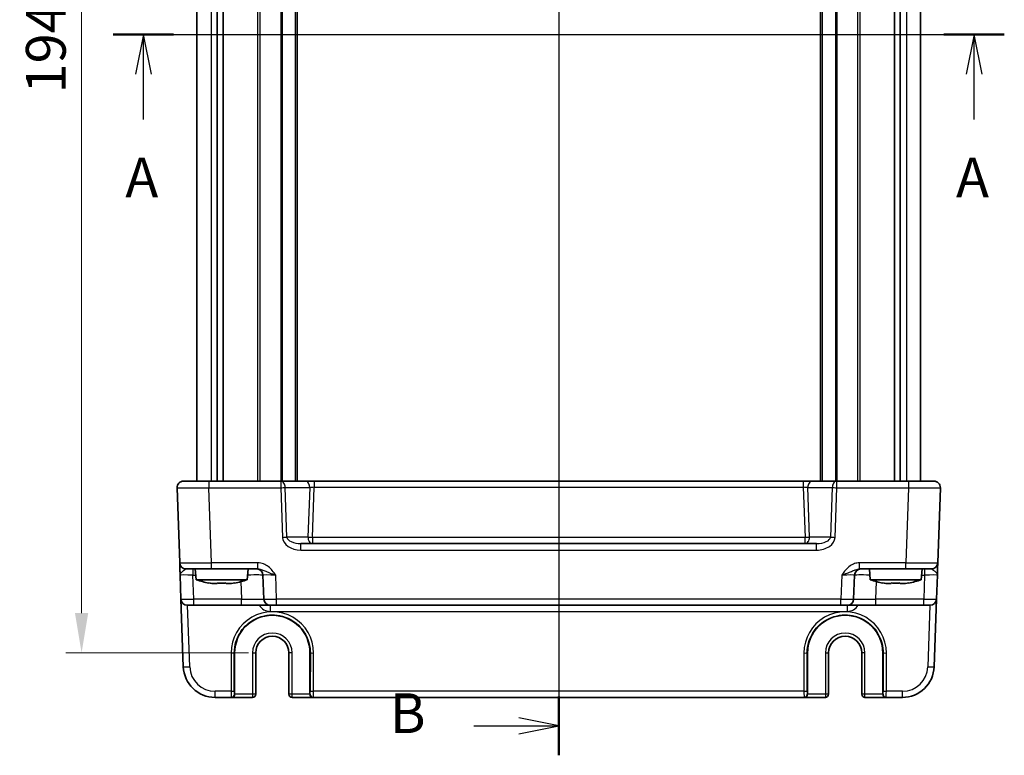
# Model space of a CAD drawing. Units: millimetres. Extents: x 29 to 3774, y 16 to 718.
# Drawn here: x 1155 to 1310, y 371 to 487 of the extents above; entities that cross this region are included whole.
import ezdxf

# ---------------------------------------------------------------- set-up
doc = ezdxf.new("R2010")
doc.units = ezdxf.units.MM
doc.header["$LTSCALE"] = 2
doc.linetypes.add('AM_ISO08W050', pattern=[18, 12, -1.5, 3, -1.5])
doc.layers.get('Defpoints').update_dxf_attribs({"lineweight": 25})
for name, color, linetype, lineweight in [('AM_7', 4, 'AM_ISO08W050', 25), ('Dimension (ISO)', 7, 'Continuous', 18), ('Dimension (ISO) @ 1', 7, 'Continuous', 18), ('Section Line (ISO)', 7, 'Continuous', 25), ('Visible (ISO)', 7, 'Continuous', 35), ('Visible Narrow (ISO)', 7, 'Continuous', 25)]:
    doc.layers.add(name, color=color, linetype=linetype, lineweight=lineweight)
doc.styles.add('Note Text (TK)', font='txt')
doc.dimstyles.new('Default - Method 1b (TK)', dxfattribs={"dimscale": 2, "dimtxt": 2.5, "dimasz": 2.5, "dimexe": 1, "dimexo": 1.5, "dimgap": 1, "dimtad": 1, "dimtoh": 1, "dimrnd": 1e-08, "dimdsep": 46, "dimtxsty": 'Note Text (TK)', "dimcen": 0.09, "dimdle": 5, "dimclrd": 100, "dimclre": 100, "dimclrt": 7, "dimadec": 1, "dimazin": 1, "dimtfac": 1, "dimtmove": 0, "dimatfit": 3, "dimfxl": 0, "dimtolj": 1, "dimlwd": -1, "dimlwe": -1, "dimarcsym": 0})

# ---------------------------------------------------------------- blocks, each defined once
blk = doc.blocks.new('2dTransSection0')
at = {"layer": 'Section Line (ISO)', "linetype": 'Continuous'}
for p, q in [((153.997, 195.48), (210, 195.48)), ((155.897, 195.48), (155.397, 192.98)), ((155.897, 192.98), (155.897, 195.48)), ((156.397, 192.98), (155.897, 195.48)), ((208.1, 195.48), (207.6, 192.98)), ((208.1, 192.98), (208.1, 195.48)), ((208.6, 192.98), (208.1, 195.48)), ((155.897, 190.131), (155.897, 192.98)), ((208.1, 190.131), (208.1, 192.98))]:
    blk.add_line(p, q, dxfattribs=at)
at = {"layer": 'Section Line (ISO)', "linetype": 'Continuous', "lineweight": 50}
for p, q in [((153.997, 195.48), (157.797, 195.48)), ((206.2, 195.48), (210, 195.48))]:
    blk.add_line(p, q, dxfattribs=at)
at = {"layer": 'Section Line (ISO)', "char_height": 2.5, "attachment_point": 7, "style": 'Note Text (TK)'}
for insert in [(154.761, 184.451), (206.964, 184.451)]:
    blk.add_mtext('A', dxfattribs=dict(at, insert=insert))
blk = doc.blocks.new('2dTransSection1')
at = {"layer": 'Section Line (ISO)', "linetype": 'Continuous'}
for p, q in [((181.998, 243.55), (181.998, 148.656)), ((181.998, 150.505), (179.498, 151.005)), ((176.667, 150.505), (179.498, 150.505)), ((179.498, 150.505), (181.998, 150.505)), ((179.498, 150.005), (181.998, 150.505))]:
    blk.add_line(p, q, dxfattribs=at)
at = {"layer": 'Section Line (ISO)', "linetype": 'Continuous', "lineweight": 50}
blk.add_line((181.998, 152.355), (181.998, 148.656), dxfattribs=at)
at = {"layer": 'Section Line (ISO)', "insert": (171.387, 149.277), "char_height": 2.5, "attachment_point": 7, "style": 'Note Text (TK)'}
blk.add_mtext('B', dxfattribs=at)
blk = doc.blocks.new('*D22')
at = {"layer": 'Defpoints', "color": 0, "transparency": 16777216}
for p in [(1194.75, 581.95), (1164.78, 387.46), (1194.75, 387.46)]:
    blk.add_point(p, dxfattribs=at)
at = {"layer": 'Dimension (ISO)', "color": 100, "transparency": 16777216}
for p, q in [((1191, 581.95), (1162.28, 581.95)), ((1164.78, 575.7), (1164.78, 393.71)), ((1191, 387.46), (1162.28, 387.46))]:
    blk.add_line(p, q, dxfattribs=at)
for points in [[(1163.74, 575.7), (1165.82, 575.7), (1164.78, 581.95)], [(1163.74, 393.71), (1165.82, 393.71), (1164.78, 387.46)]]:
    blk.add_solid(points, dxfattribs=at)
at = {"layer": 'Dimension (ISO)', "color": 7, "transparency": 16777216, "insert": (1159.16, 475.4), "char_height": 6.25, "attachment_point": 4, "rotation": 90, "style": 'Note Text (TK)'}
blk.add_mtext('\\A1;194.5', dxfattribs=at)

msp = doc.modelspace()

# ---------------------------------------------------------------- linework, layer by layer
at = {"layer": 'AM_7'}
msp.add_line((1239.7462, 591.9509), (1239.7462, 377.4509), dxfattribs=at)
at = {"layer": 'Visible (ISO)'}
for p, q in [((1182.8962, 554.9509), (1182.8962, 414.4509)), ((1186.0871, 554.9509), (1186.0871, 414.4509)), ((1187.0051, 554.9509), (1187.0051, 414.4509)), ((1198.6462, 554.9509), (1198.6462, 414.4509)), ((1280.8462, 554.9509), (1280.8462, 414.4509)), ((1292.4872, 554.9509), (1292.4872, 414.4509)), ((1293.4052, 554.9509), (1293.4052, 414.4509)), ((1296.5962, 554.9509), (1296.5962, 414.4509)), ((1179.7823, 413.416), (1180.1944, 401.616)), ((1180.7817, 414.4509), (1184.7792, 414.4509)), ((1196.0675, 414.4509), (1184.7792, 414.4509)), ((1199.9106, 414.4509), (1196.0675, 414.4509)), ((1201.3273, 414.4509), (1199.9106, 414.4509)), ((1278.165, 414.4509), (1201.3273, 414.4509)), ((1279.5817, 414.4509), (1278.165, 414.4509)), ((1283.4248, 414.4509), (1279.5817, 414.4509)), ((1294.7131, 414.4509), (1283.4248, 414.4509)), ((1294.7131, 414.4509), (1298.7106, 414.4509)), ((1299.298, 401.616), (1299.71, 413.416)), ((1280.2542, 404.6509), (1199.2381, 404.6509)), ((1180.2618, 399.6858), (1180.3934, 395.916)), ((1185.1913, 400.6509), (1181.1938, 400.6509)), ((1182.7949, 398.9509), (1182.6462, 400.6509)), ((1185.1913, 400.6509), (1192.4765, 400.6509)), ((1190.7974, 398.9509), (1190.9462, 400.6509)), ((1193.2799, 399.6858), (1193.4115, 395.916)), ((1286.0808, 395.916), (1286.2125, 399.6858)), ((1287.0158, 400.6509), (1294.301, 400.6509)), ((1288.6949, 398.9509), (1288.5462, 400.6509)), ((1298.2986, 400.6509), (1294.301, 400.6509)), ((1296.6974, 398.9509), (1296.8462, 400.6509)), ((1299.0989, 395.916), (1299.2305, 399.6858)), ((1182.7949, 398.9509), (1190.7974, 398.9509)), ((1186.0795, 398.3423), (1185.4044, 398.3423)), ((1188.1879, 398.3423), (1187.5128, 398.3423)), ((1288.6949, 398.9509), (1296.6974, 398.9509)), ((1291.9795, 398.3423), (1291.3044, 398.3423)), ((1294.0879, 398.3423), (1293.4128, 398.3423)), ((1180.3934, 395.916), (1180.765, 385.2764)), ((1182.3922, 394.9509), (1181.3928, 394.9509)), ((1182.3922, 394.9509), (1189.9136, 394.9509)), ((1189.9136, 394.9509), (1194.4109, 394.9509)), ((1195.4103, 394.9509), (1194.4109, 394.9509)), ((1195.4103, 394.9509), (1284.082, 394.9509)), ((1285.0814, 394.9509), (1284.082, 394.9509)), ((1285.0814, 394.9509), (1289.5787, 394.9509)), ((1289.5787, 394.9509), (1297.1001, 394.9509)), ((1298.0995, 394.9509), (1297.1001, 394.9509)), ((1298.7274, 385.2764), (1299.0989, 395.916)), ((1188.83, 380.9509), (1188.83, 387.4509)), ((1192.1329, 380.9509), (1192.1329, 387.4509)), ((1197.3594, 387.4509), (1197.3594, 380.9509)), ((1200.6624, 387.4509), (1200.6624, 380.9509)), ((1278.83, 380.9509), (1278.83, 387.4509)), ((1282.1329, 380.9509), (1282.1329, 387.4509)), ((1287.3594, 387.4509), (1287.3594, 380.9509)), ((1290.6624, 387.4509), (1290.6624, 380.9509)), ((1185.7619, 380.4509), (1188.2897, 380.4509)), ((1188.3429, 380.4509), (1188.2897, 380.4509)), ((1188.3429, 380.4509), (1191.6329, 380.4509)), ((1197.8594, 380.4509), (1201.1494, 380.4509)), ((1201.2026, 380.4509), (1201.1494, 380.4509)), ((1201.2026, 380.4509), (1278.2897, 380.4509)), ((1278.3429, 380.4509), (1278.2897, 380.4509)), ((1278.3429, 380.4509), (1281.6329, 380.4509)), ((1287.8594, 380.4509), (1291.1494, 380.4509)), ((1291.2026, 380.4509), (1291.1494, 380.4509)), ((1291.2026, 380.4509), (1293.7304, 380.4509))]:
    msp.add_line(p, q, dxfattribs=at)
for centre, radius, start, end in [((1180.7817, 413.4509), 1, 90, 182), ((1298.7106, 413.4509), 1, 358, 90), ((1181.1938, 401.6509), 1, 182, 270), ((1298.2986, 401.6509), 1, 270, 358), ((1192.2805, 399.6509), 1, 2, 90), ((1287.2118, 399.6509), 1, 90, 178), ((1188.0254, 414.7053), 16.6, 251.63375, 258.707357), ((1185.5669, 414.7053), 16.6, 281.292643, 288.36625), ((1293.9254, 414.7053), 16.6, 251.63375, 258.707357), ((1291.4669, 414.7053), 16.6, 281.292643, 288.36625), ((1181.3928, 395.9509), 1, 182, 270), ((1194.4109, 395.9509), 1, 182, 270), ((1285.0814, 395.9509), 1, 270, 358), ((1298.0995, 395.9509), 1, 270, 358), ((1194.7462, 387.4509), 5.9162, 0, 180), ((1284.7462, 387.4509), 5.9162, 0, 180), ((1194.7462, 387.4509), 2.6133, 0, 180), ((1284.7462, 387.4509), 2.6133, 0, 180), ((1185.7619, 385.4509), 5, 182, 270), ((1293.7304, 385.4509), 5, 270, 358), ((1191.6329, 380.9509), 0.5, 270, 0), ((1197.8594, 380.9509), 0.5, 180, 270), ((1281.6329, 380.9509), 0.5, 270, 0), ((1287.8594, 380.9509), 0.5, 180, 270)]:
    msp.add_arc(centre, radius, start, end, dxfattribs=at)
for centre, major_axis, start_param, end_param in [((1188.3429, 380.9509), (0, 0.5), 3.14159265, 4.71238898), ((1201.1494, 380.9509), (0, -0.5), 4.71238898, 6.28318531), ((1278.3429, 380.9509), (0, 0.5), 3.14159265, 4.71238898), ((1291.1494, 380.9509), (0, -0.5), 4.71238898, 6.28318531)]:
    msp.add_ellipse(centre, major_axis=major_axis, ratio=0.97415687, start_param=start_param, end_param=end_param, dxfattribs=at)
for points, knots in [([(1180.1944, 401.616), (1180.1944, 401.616), (1180.1949, 401.6017), (1180.1974, 401.5297), (1180.2001, 401.4518), (1180.2084, 401.2151), (1180.2144, 401.0409), (1180.2272, 400.6756), (1180.2337, 400.4898), (1180.2474, 400.0976), (1180.2546, 399.8912), (1180.2618, 399.6858)], [0, 0, 0, 0, 0.044070727, 0.044070727, 0.11458389, 0.11458389, 0.203074604, 0.203074604, 0.277997129, 0.277997129, 0.353553039, 0.353553039, 0.353553039, 0.353553039]), ([(1299.2305, 399.6858), (1299.2389, 399.9261), (1299.2474, 400.1677), (1299.2632, 400.6202), (1299.2705, 400.8308), (1299.2769, 401.0124), (1299.2832, 401.1946), (1299.2886, 401.3481), (1299.2959, 401.5575), (1299.298, 401.616), (1299.298, 401.616)], [-0.00063885, -0.00063885, -0.00063885, -0.00063885, 0.08774941, 0.08774941, 0.17613767, 0.17613767, 0.17613767, 0.264781251, 0.264781251, 0.352914191, 0.352914191, 0.352914191, 0.352914191]), ([(1184.7855, 398.4497), (1184.9411, 398.4194), (1185.0964, 398.3916), (1185.3023, 398.358), (1185.3534, 398.35), (1185.4044, 398.3423)], [4.4863158772, 4.4863158772, 4.4863158772, 4.4863158772, 4.5307133937, 4.5307133937, 4.5453911286, 4.5453911286, 4.5453911286, 4.5453911286]), ([(1186.0795, 398.3423), (1186.0795, 398.35), (1186.0795, 398.358), (1186.0795, 398.3916), (1186.0795, 398.4194), (1186.0795, 398.4497)], [4.8174915459, 4.8174915459, 4.8174915459, 4.8174915459, 4.8321692807, 4.8321692807, 4.8765667973, 4.8765667973, 4.8765667973, 4.8765667973]), ([(1186.0795, 398.4497), (1186.3263, 398.434), (1186.5698, 398.4267), (1187.0225, 398.4267), (1187.266, 398.434), (1187.5128, 398.4497)], [4.331071921, 4.331071921, 4.331071921, 4.331071921, 4.398975087, 4.398975087, 4.466878254, 4.466878254, 4.466878254, 4.466878254]), ([(1187.5128, 398.4497), (1187.5128, 398.4194), (1187.5128, 398.3916), (1187.5128, 398.358), (1187.5128, 398.35), (1187.5128, 398.3423)], [4.4863158772, 4.4863158772, 4.4863158772, 4.4863158772, 4.5307133937, 4.5307133937, 4.5453911286, 4.5453911286, 4.5453911286, 4.5453911286]), ([(1188.1879, 398.3423), (1188.2389, 398.35), (1188.29, 398.358), (1188.4959, 398.3916), (1188.6512, 398.4194), (1188.8068, 398.4497)], [4.8174915459, 4.8174915459, 4.8174915459, 4.8174915459, 4.8321692807, 4.8321692807, 4.8765667973, 4.8765667973, 4.8765667973, 4.8765667973]), ([(1290.6855, 398.4497), (1290.8411, 398.4194), (1290.9964, 398.3916), (1291.2023, 398.358), (1291.2534, 398.35), (1291.3044, 398.3423)], [4.4863158772, 4.4863158772, 4.4863158772, 4.4863158772, 4.5307133937, 4.5307133937, 4.5453911286, 4.5453911286, 4.5453911286, 4.5453911286]), ([(1291.9795, 398.3423), (1291.9795, 398.35), (1291.9795, 398.358), (1291.9795, 398.3916), (1291.9795, 398.4194), (1291.9795, 398.4497)], [4.8174915459, 4.8174915459, 4.8174915459, 4.8174915459, 4.8321692807, 4.8321692807, 4.8765667973, 4.8765667973, 4.8765667973, 4.8765667973]), ([(1291.9795, 398.4497), (1292.2263, 398.434), (1292.4698, 398.4267), (1292.9225, 398.4267), (1293.166, 398.434), (1293.4128, 398.4497)], [4.331071921, 4.331071921, 4.331071921, 4.331071921, 4.398975087, 4.398975087, 4.466878254, 4.466878254, 4.466878254, 4.466878254]), ([(1293.4128, 398.4497), (1293.4128, 398.4194), (1293.4128, 398.3916), (1293.4128, 398.358), (1293.4128, 398.35), (1293.4128, 398.3423)], [4.4863158772, 4.4863158772, 4.4863158772, 4.4863158772, 4.5307133937, 4.5307133937, 4.5453911286, 4.5453911286, 4.5453911286, 4.5453911286]), ([(1294.0879, 398.3423), (1294.1389, 398.35), (1294.19, 398.358), (1294.3959, 398.3916), (1294.5512, 398.4194), (1294.7068, 398.4497)], [4.8174915459, 4.8174915459, 4.8174915459, 4.8174915459, 4.8321692807, 4.8321692807, 4.8765667973, 4.8765667973, 4.8765667973, 4.8765667973])]:
    msp.add_open_spline(points, degree=3, knots=knots, dxfattribs=at)
for points in [[(1184.7748, 398.4267), (1184.7748, 398.4267), (1184.7782, 398.434), (1184.7855, 398.4497)], [(1188.8068, 398.4497), (1188.8141, 398.434), (1188.8175, 398.4267), (1188.8175, 398.4267)], [(1290.6748, 398.4267), (1290.6748, 398.4267), (1290.6782, 398.434), (1290.6855, 398.4497)], [(1294.7068, 398.4497), (1294.7141, 398.434), (1294.7175, 398.4267), (1294.7175, 398.4267)]]:
    msp.add_open_spline(points, degree=3, dxfattribs=at)
at = {"layer": 'Visible Narrow (ISO)'}
for p, q in [((1185.1147, 554.9509), (1185.1147, 414.4509)), ((1192.4392, 554.9509), (1192.4392, 414.4509)), ((1192.7927, 554.9509), (1192.7927, 414.4509)), ((1196.0584, 554.9509), (1196.0584, 414.4509)), ((1196.2705, 554.9509), (1196.2705, 414.4509)), ((1198.3462, 554.9509), (1198.3462, 414.4509)), ((1281.1462, 554.9509), (1281.1462, 414.4509)), ((1283.2218, 554.9509), (1283.2218, 414.4509)), ((1283.4339, 554.9509), (1283.4339, 414.4509)), ((1286.6996, 554.9509), (1286.6996, 414.4509)), ((1287.0532, 554.9509), (1287.0532, 414.4509)), ((1294.3776, 554.9509), (1294.3776, 414.4509)), ((1184.7792, 414.4509), (1184.7792, 413.416)), ((1184.7792, 413.416), (1196.0675, 413.416)), ((1185.1913, 401.616), (1184.7792, 413.416)), ((1196.0675, 414.4509), (1196.0675, 413.416)), ((1196.0675, 413.416), (1196.3399, 405.616)), ((1196.7746, 413.4509), (1200.6177, 413.4509)), ((1197.047, 405.6509), (1196.7746, 413.4509)), ((1200.6177, 413.4509), (1200.3454, 405.6509)), ((1201.0525, 405.616), (1201.3273, 413.4858)), ((1201.3273, 414.4509), (1201.3273, 413.4858)), ((1201.3273, 413.4858), (1278.165, 413.4858)), ((1278.165, 414.4509), (1278.165, 413.4858)), ((1278.165, 413.4858), (1278.4399, 405.616)), ((1278.8746, 413.4509), (1282.7177, 413.4509)), ((1279.147, 405.6509), (1278.8746, 413.4509)), ((1282.7177, 413.4509), (1282.4454, 405.6509)), ((1283.1525, 405.616), (1283.4248, 413.416)), ((1283.4248, 413.416), (1283.4248, 414.4509)), ((1283.4248, 413.416), (1294.7131, 413.416)), ((1294.7131, 413.416), (1294.301, 401.616)), ((1294.7131, 414.4509), (1294.7131, 413.416)), ((1200.3454, 405.6509), (1197.047, 405.6509)), ((1201.0525, 405.616), (1201.0525, 404.6509)), ((1278.4399, 405.616), (1201.0525, 405.616)), ((1278.4399, 404.6509), (1278.4399, 405.616)), ((1282.4454, 405.6509), (1279.147, 405.6509)), ((1199.2381, 403.616), (1199.2381, 404.6509)), ((1280.2542, 403.616), (1280.2542, 404.6509)), ((1199.2381, 403.616), (1280.2542, 403.616)), ((1192.4765, 401.616), (1185.1913, 401.616)), ((1185.1913, 400.6509), (1185.1913, 401.616)), ((1192.4765, 400.6509), (1192.4765, 401.616)), ((1294.301, 401.616), (1287.0158, 401.616)), ((1287.0158, 400.6509), (1287.0158, 401.616)), ((1294.301, 400.6509), (1294.301, 401.616)), ((1182.2605, 400.6509), (1182.2605, 399.6858)), ((1182.3922, 395.916), (1182.2605, 399.6858)), ((1182.2605, 399.6858), (1182.7306, 399.6858)), ((1195.4103, 395.916), (1195.2786, 399.6858)), ((1284.2137, 399.6858), (1284.082, 395.916)), ((1296.7617, 399.6858), (1297.2318, 399.6858)), ((1297.2318, 399.6858), (1297.1001, 395.916)), ((1297.2318, 400.6509), (1297.2318, 399.6858)), ((1189.8179, 398.6588), (1189.9136, 395.916)), ((1289.5787, 395.916), (1289.6745, 398.6588)), ((1181.7643, 385.2764), (1181.4265, 394.9509)), ((1182.3922, 394.9509), (1182.3922, 395.916)), ((1189.9136, 395.916), (1182.3922, 395.916)), ((1189.9136, 394.9509), (1189.9136, 395.916)), ((1194.4109, 394.9509), (1194.4109, 393.9858)), ((1195.4103, 394.9509), (1195.4103, 395.916)), ((1284.082, 395.916), (1195.4103, 395.916)), ((1284.082, 394.9509), (1284.082, 395.916)), ((1285.0814, 394.9509), (1285.0814, 393.9858)), ((1289.5787, 394.9509), (1289.5787, 395.916)), ((1297.1001, 395.916), (1289.5787, 395.916)), ((1297.1001, 394.9509), (1297.1001, 395.916)), ((1298.0658, 394.9509), (1297.728, 385.2764)), ((1194.4109, 393.9858), (1285.0814, 393.9858)), ((1188.2712, 387.4334), (1188.2767, 381.416)), ((1188.7765, 381.4334), (1188.771, 387.4509)), ((1188.771, 387.4509), (1188.83, 387.4509)), ((1191.6329, 387.4509), (1192.1329, 387.4509)), ((1191.6329, 387.4509), (1191.6329, 380.9509)), ((1197.8594, 387.4509), (1197.3594, 387.4509)), ((1197.8594, 380.9509), (1197.8594, 387.4509)), ((1200.7213, 387.4509), (1200.6624, 387.4509)), ((1200.7213, 387.4509), (1200.7158, 381.4334)), ((1201.2157, 381.416), (1201.2212, 387.4334)), ((1278.2712, 387.4334), (1278.2767, 381.416)), ((1278.7765, 381.4334), (1278.771, 387.4509)), ((1278.771, 387.4509), (1278.83, 387.4509)), ((1281.6329, 387.4509), (1282.1329, 387.4509)), ((1281.6329, 387.4509), (1281.6329, 380.9509)), ((1287.8594, 387.4509), (1287.3594, 387.4509)), ((1287.8594, 380.9509), (1287.8594, 387.4509)), ((1290.7213, 387.4509), (1290.6624, 387.4509)), ((1290.7213, 387.4509), (1290.7158, 381.4334)), ((1291.2157, 381.416), (1291.2212, 387.4334)), ((1188.2767, 381.416), (1185.7619, 381.416)), ((1185.7619, 380.4509), (1185.7619, 381.416)), ((1188.83, 380.9509), (1188.7896, 380.9509)), ((1191.6329, 380.9509), (1188.83, 380.9509)), ((1192.1329, 380.9509), (1191.6329, 380.9509)), ((1191.6329, 380.9509), (1191.6329, 380.4509)), ((1197.8594, 380.9509), (1197.3594, 380.9509)), ((1197.8594, 380.4509), (1197.8594, 380.9509)), ((1200.6624, 380.9509), (1197.8594, 380.9509)), ((1200.7027, 380.9509), (1200.6624, 380.9509)), ((1278.2767, 381.416), (1201.2157, 381.416)), ((1278.83, 380.9509), (1278.7896, 380.9509)), ((1281.6329, 380.9509), (1278.83, 380.9509)), ((1282.1329, 380.9509), (1281.6329, 380.9509)), ((1281.6329, 380.9509), (1281.6329, 380.4509)), ((1287.8594, 380.9509), (1287.3594, 380.9509)), ((1287.8594, 380.4509), (1287.8594, 380.9509)), ((1290.6624, 380.9509), (1287.8594, 380.9509)), ((1290.7027, 380.9509), (1290.6624, 380.9509)), ((1293.7304, 381.416), (1291.2157, 381.416)), ((1293.7304, 380.4509), (1293.7304, 381.416))]:
    msp.add_line(p, q, dxfattribs=at)
for centre, radius, start, end in [((1194.4109, 395.9858), 2, 211.161341, 270), ((1285.0814, 395.9858), 2, 270, 328.838659), ((1194.7462, 387.4509), 3.1133, 0, 180), ((1284.7462, 387.4509), 3.1133, 0, 180), ((1185.7619, 385.416), 4, 182, 270), ((1293.7304, 385.416), 4, 270, 358)]:
    msp.add_arc(centre, radius, start, end, dxfattribs=at)
for centre, major_axis, ratio, start_param, end_param in [((1184.7841, 413.4509), (5.0018, 0.0349), 0.00697021, 3.14178738, 4.71136574), ((1196.0675, 413.4509), (0, 1), 0.70710678, 4.71238898, 6.28318531), ((1196.0675, 413.4509), (0.9994, 0.0349), 0.03487826, 4.71117101, 5.49717816), ((1199.9106, 413.4509), (0, 1), 0.70710678, 4.71238898, 6.28318531), ((1201.3248, 413.4509), (1.0018, 0.035), 0.03470875, 1.56715131, 2.35315846), ((1278.1675, 413.4509), (1.0018, -0.035), 0.03470875, 0.7884342, 1.57444135), ((1279.5817, 413.4509), (0, 1), 0.70710678, 0, 1.57079633), ((1283.4248, 413.4509), (0, 1), 0.70710678, 0, 1.57079633), ((1283.4248, 413.4509), (0.9994, -0.0349), 0.03487826, 3.9275998, 4.71360696), ((1294.7082, 413.4509), (5.0018, -0.0349), 0.00697021, 4.71341222, 6.28299057), ((1196.3399, 405.6509), (-0.9994, -0.0349), 0.03487826, 1.56957835, 2.3555855), ((1199.1683, 405.616), (-2.8284, 0.0985), 0.70624659, 0.04928548, 1.6200818), ((1199.1683, 405.6509), (-2.1224, 0.0423), 0.47074871, 0.04228832, 1.61308465), ((1201.0525, 405.6509), (0, -1), 0.70710678, 4.71238898, 6.28318531), ((1201.0525, 405.6509), (0.9994, -0.0349), 0.03487826, 3.9275998, 4.71360696), ((1278.4399, 405.6509), (0, -1), 0.70710678, 0, 1.57079633), ((1278.4399, 405.6509), (0.9994, 0.0349), 0.03487826, 4.71117101, 5.49717816), ((1280.324, 405.6509), (2.1224, 0.0423), 0.47074871, 4.67010066, 6.24089699), ((1280.324, 405.616), (2.8284, 0.0985), 0.70624659, 4.6631035, 6.23389983), ((1283.1525, 405.6509), (0.9994, -0.0349), 0.03487826, 3.9275998, 4.71360696), ((1185.1962, 401.6509), (-5.0018, -0.0349), 0.00697021, 0.00019473, 1.56977309), ((1294.2961, 401.6509), (-5.0018, 0.0349), 0.00697021, 1.57181957, 3.14139792), ((1182.2642, 399.6509), (2.0024, -0.0349), 0.0173914, 1.57292556, 3.14250391), ((1189.7789, 399.6509), (3.5009, 0.0349), 0.00995902, 0.00024844, 1.25601898), ((1195.2823, 399.6509), (2.0024, -0.0349), 0.0173914, 1.57292556, 3.14250391), ((1284.21, 399.6509), (2.0024, 0.0349), 0.0173914, 6.28227405, 7.8518524), ((1289.7134, 399.6509), (3.5009, -0.0349), 0.00995902, 1.88557368, 3.14134422), ((1297.2281, 399.6509), (2.0024, 0.0349), 0.0173914, 6.28227405, 7.8518524), ((1182.3934, 395.9509), (-2, -0.0349), 0.01743381, 0.00030449, 1.56988285), ((1189.9081, 395.9509), (-3.5034, 0.0349), 0.00994517, 1.57246087, 3.14203922), ((1195.4115, 395.9509), (-2, -0.0349), 0.01743381, 0.00030449, 1.56988285), ((1284.0808, 395.9509), (-2, 0.0349), 0.01743381, 1.57170981, 3.14128816), ((1289.5842, 395.9509), (-3.5034, -0.0349), 0.00994517, 6.28273874, 7.8523171), ((1297.0989, 395.9509), (-2, 0.0349), 0.01743381, 1.57170981, 3.14128816), ((1194.7462, 387.4394), (0, 6.475), 0.99999958, 4.71147455, 7.85489607), ((1284.7462, 387.4394), (0, 6.475), 0.99999958, 4.71147455, 7.85489607), ((1188.2712, 387.4509), (0.5, 0.0005), 0.03489948, 4.71235707, 6.25698941), ((1201.2212, 387.4509), (-0.5, 0.0005), 0.03489948, 0.0261959, 1.57082824), ((1278.2712, 387.4509), (0.5, 0.0005), 0.03489948, 4.71235707, 6.25698941), ((1291.2212, 387.4509), (-0.5, 0.0005), 0.03489948, 0.0261959, 1.57082824), ((1181.7643, 385.3113), (-0.9994, -0.0349), 0.03487826, 0, 1.56957835), ((1297.728, 385.3113), (0.9994, -0.0349), 0.03487826, 4.71360696, 6.28318531), ((1188.2767, 381.4334), (0.5, 0.0005), 0.03489948, 4.71235707, 6.25698941), ((1188.2897, 381.4509), (0, -1), 0.01309296, 4.74729557, 6.28318531), ((1188.2897, 380.9509), (0, -0.5), 0.99965732, 0, 1.57079633), ((1188.7896, 381.4509), (0, 0.5), 0.02618592, 1.60570291, 3.14159265), ((1200.7027, 381.4509), (0, -0.5), 0.02618592, 0, 1.53588974), ((1201.2026, 380.9509), (0, -0.5), 0.99965732, 4.71238898, 6.28318531), ((1201.2157, 381.4334), (-0.5, 0.0005), 0.03489948, 0.0261959, 1.57082824), ((1201.2026, 381.4509), (0, 1), 0.01309296, 3.14159265, 4.6774824), ((1278.2767, 381.4334), (0.5, 0.0005), 0.03489948, 4.71235707, 6.25698941), ((1278.2897, 381.4509), (0, -1), 0.01309296, 4.74729557, 6.28318531), ((1278.2897, 380.9509), (0, -0.5), 0.99965732, 0, 1.57079633), ((1278.7896, 381.4509), (0, 0.5), 0.02618592, 1.60570291, 3.14159265), ((1290.7027, 381.4509), (0, -0.5), 0.02618592, 0, 1.53588974), ((1291.2026, 380.9509), (0, -0.5), 0.99965732, 4.71238898, 6.28318531), ((1291.2157, 381.4334), (-0.5, 0.0005), 0.03489948, 0.0261959, 1.57082824), ((1291.2026, 381.4509), (0, 1), 0.01309296, 3.14159265, 4.6774824)]:
    msp.add_ellipse(centre, major_axis=major_axis, ratio=ratio, start_param=start_param, end_param=end_param, dxfattribs=at)
for points, knots in [([(1195.2786, 399.6858), (1195.1083, 399.9261), (1194.9337, 400.1677), (1194.5515, 400.6202), (1194.3442, 400.8308), (1194.112, 401.0124), (1193.8791, 401.1946), (1193.6188, 401.3481), (1193.0681, 401.5575), (1192.7703, 401.616), (1192.4765, 401.616)], [-0.000638842, -0.000638842, -0.000638842, -0.000638842, 0.087749416, 0.087749416, 0.176137675, 0.176137675, 0.176137675, 0.264781251, 0.264781251, 0.352914191, 0.352914191, 0.352914191, 0.352914191]), ([(1287.0158, 401.616), (1286.8689, 401.616), (1286.7209, 401.6017), (1286.3426, 401.5297), (1286.1183, 401.4518), (1285.6416, 401.2151), (1285.3979, 401.0409), (1284.9945, 400.6756), (1284.8256, 400.4898), (1284.5079, 400.0976), (1284.3593, 399.8912), (1284.2137, 399.6858)], [0, 0, 0, 0, 0.044070727, 0.044070727, 0.11458389, 0.11458389, 0.203074604, 0.203074604, 0.277997129, 0.277997129, 0.353553037, 0.353553037, 0.353553037, 0.353553037]), ([(1180.2618, 399.6858), (1180.2582, 399.7885), (1180.3056, 399.8917), (1180.454, 400.0878), (1180.5504, 400.1807), (1180.7504, 400.3633), (1180.8531, 400.4504), (1181.0054, 400.5688), (1181.0625, 400.6078), (1181.1421, 400.6438), (1181.1693, 400.6509), (1181.1938, 400.6509)], [-0.353553039, -0.353553039, -0.353553039, -0.353553039, -0.277997129, -0.277997129, -0.203074604, -0.203074604, -0.11458389, -0.11458389, -0.044070727, -0.044070727, 0, 0, 0, 0]), ([(1192.4765, 400.6509), (1192.642, 400.6509), (1192.8166, 400.6216), (1193.1762, 400.5169), (1193.3661, 400.4402), (1193.5789, 400.3491), (1193.791, 400.2583), (1194.0297, 400.153), (1194.6019, 399.9267), (1194.9386, 399.8059), (1195.2786, 399.6858)], [-0.352914191, -0.352914191, -0.352914191, -0.352914191, -0.264781251, -0.264781251, -0.176137675, -0.176137675, -0.176137675, -0.087749416, -0.087749416, 0.000638842, 0.000638842, 0.000638842, 0.000638842]), ([(1284.2137, 399.6858), (1284.5043, 399.7885), (1284.7938, 399.8917), (1285.3023, 400.0878), (1285.5225, 400.1807), (1285.9464, 400.3633), (1286.145, 400.4504), (1286.481, 400.5688), (1286.6223, 400.6078), (1286.8479, 400.6438), (1286.9331, 400.6509), (1287.0158, 400.6509)], [-0.353553037, -0.353553037, -0.353553037, -0.353553037, -0.277997129, -0.277997129, -0.203074604, -0.203074604, -0.11458389, -0.11458389, -0.044070727, -0.044070727, 0, 0, 0, 0]), ([(1298.2986, 400.6509), (1298.3474, 400.6509), (1298.408, 400.6216), (1298.5581, 400.5169), (1298.651, 400.4402), (1298.7553, 400.3491), (1298.8592, 400.2583), (1298.9766, 400.153), (1299.168, 399.9267), (1299.2347, 399.8059), (1299.2305, 399.6858)], [-0.352914191, -0.352914191, -0.352914191, -0.352914191, -0.264781251, -0.264781251, -0.17613767, -0.17613767, -0.17613767, -0.08774941, -0.08774941, 0.00063885, 0.00063885, 0.00063885, 0.00063885]), ([(1188.771, 387.4509), (1188.7704, 388.0488), (1188.8602, 388.6467), (1189.3184, 390.1321), (1189.8238, 390.9765), (1191.2053, 392.3744), (1192.0992, 392.9078), (1194.1223, 393.5002), (1195.2631, 393.5102), (1197.5441, 392.886), (1198.6519, 392.1525), (1200.2096, 390.1793), (1200.6644, 388.9519), (1200.7197, 387.6201), (1200.7214, 387.5355), (1200.7213, 387.4509)], [-1.57171076, -1.57171076, -1.57171076, -1.57171076, -1.27152777, -1.27152777, -0.79123499, -0.79123499, -0.28478496, -0.28478496, 0.26710873, 0.26710873, 0.90248018, 0.90248018, 1.52923492, 1.52923492, 1.57171076, 1.57171076, 1.57171076, 1.57171076]), ([(1278.771, 387.4509), (1278.7704, 388.0488), (1278.8602, 388.6467), (1279.3184, 390.1321), (1279.8238, 390.9765), (1281.2053, 392.3744), (1282.0992, 392.9078), (1284.1223, 393.5002), (1285.2631, 393.5102), (1287.5441, 392.886), (1288.6519, 392.1525), (1290.2096, 390.1793), (1290.6644, 388.9519), (1290.7197, 387.6201), (1290.7214, 387.5355), (1290.7213, 387.4509)], [-1.57171076, -1.57171076, -1.57171076, -1.57171076, -1.27152777, -1.27152777, -0.79123499, -0.79123499, -0.28478496, -0.28478496, 0.26710873, 0.26710873, 0.90248018, 0.90248018, 1.52923492, 1.52923492, 1.57171076, 1.57171076, 1.57171076, 1.57171076])]:
    msp.add_open_spline(points, degree=3, knots=knots, dxfattribs=at)

# ---------------------------------------------------------------- block references
at = {"layer": 'Section Line (ISO)', "xscale": 2.5, "yscale": 2.5, "zscale": 2.5}
for name, p in [('2dTransSection1', (784.75, -0.2908)), ('2dTransSection0', (784.75, -4))]:
    msp.add_blockref(name, p, dxfattribs=at)

# ---------------------------------------------------------------- dimensions: what is measured, and where the dimension line sits
at = {"layer": 'Dimension (ISO) @ 1', "color": 100, "true_color": 0x00ff3f}
dim = msp.add_linear_dim(base=(1164.7823, 387.4555), p1=(1194.7462, 581.9509), p2=(1194.7462, 387.4555), angle=90, dimstyle='Default - Method 1b (TK)', override={"dimscale": 1, "dimtxt": 6.25, "dimasz": 6.25, "dimexe": 2.5, "dimexo": 3.75, "dimgap": 2.5, "dimtoh": 0, "dimcen": 0.225, "dimtix": 0, "dimtofl": 0, "dimtmove": 0, "dimatfit": 1}, dxfattribs=at)
dim.commit()
dim.dimension.update_dxf_attribs({"geometry": '*D22', "text_midpoint": (1164.7823, 484.7032), "dimtype": 128})

doc.saveas('drawing.dxf')
